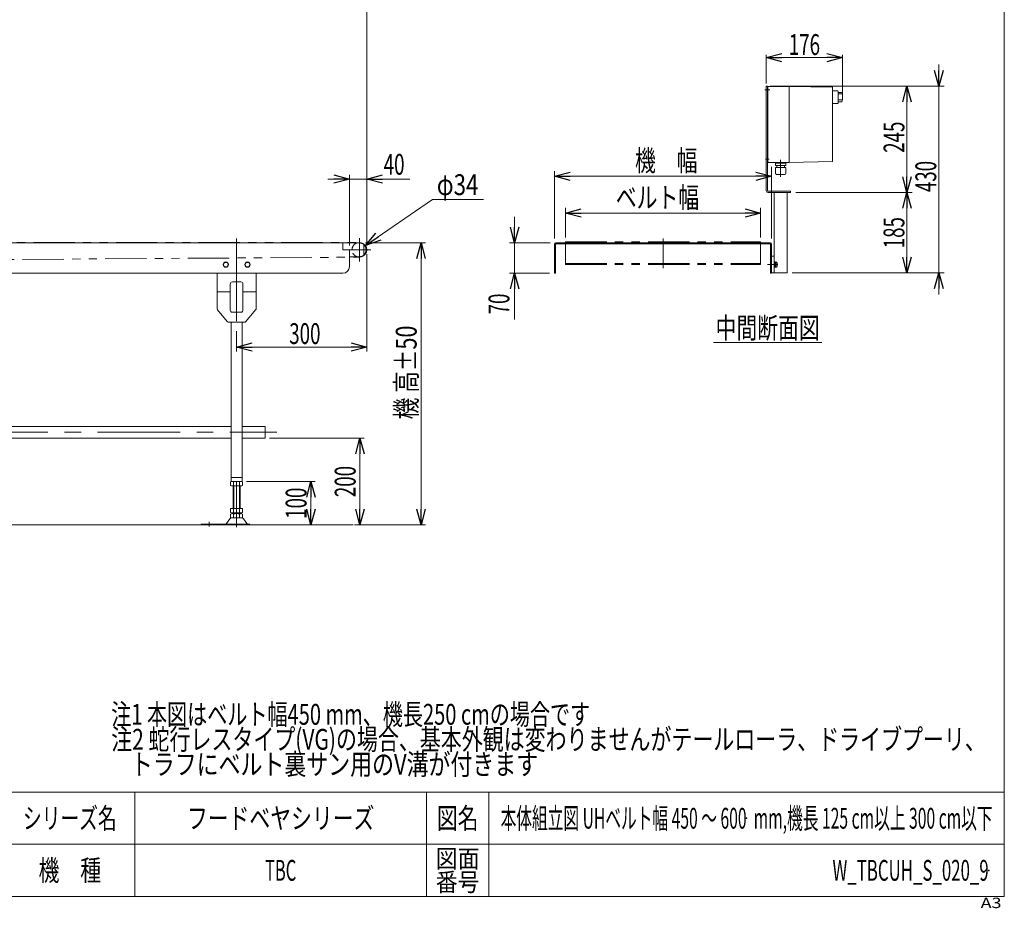
# Model space of a CAD drawing. Units: millimetres. Extents: x -2364 to 2364, y -1622 to 1622.
# Drawn here: x 94 to 2364, y -1622 to 426 of the extents above; entities that cross this region are included whole.
import ezdxf
from ezdxf.enums import TextEntityAlignment as Align

# ---------------------------------------------------------------- set-up
doc = ezdxf.new("R2010")
doc.units = ezdxf.units.MM
doc.header["$LTSCALE"] = 3
doc.header["$PDSIZE"] = 1
for name, pattern in [('CENTERX2', [101.6, 63.5, -12.7, 12.7, -12.7]), ('DASHED2', [9.525, 6.35, -3.175]), ('PHANTOM', [63.5, 31.75, -6.35, 6.35, -6.35, 6.35, -6.35])]:
    doc.linetypes.add(name, pattern=pattern)
for name, color, linetype in [('4', 7, 'Continuous'), ('L-3', 7, 'Continuous'), ('Layer0008', 7, 'Continuous'), ('ZUWAKU', 7, 'Continuous')]:
    doc.layers.add(name, color=color, linetype=linetype)
doc.styles.add('dcStyle0', font='ＭＳ Ｐゴシック')
doc.styles.add('dcStyle1', font='txt.shx', dxfattribs={"width": 1.2, "bigfont": 'bigfont'})
doc.dimstyles.new('dc_Radial08', dxfattribs={"dimtxt": 48, "dimasz": 36.000023, "dimexe": 12, "dimexo": 12, "dimgap": 10, "dimtad": 2, "dimtih": 1, "dimtoh": 1, "dimdsep": 46, "dimtxsty": 'dcStyle0', "dimblk1": 'OPEN30', "dimblk2": 'OPEN30', "dimsah": 1, "dimcen": 0.09, "dimclrd": 2, "dimclre": 2, "dimclrt": 2, "dimadec": 0, "dimazin": 2, "dimtfac": 1, "dimtdec": 4, "dimtmove": 0, "dimatfit": 0, "dimfxl": 1, "dimarcsym": 1})
doc.dimstyles.new('dc_Rotated', dxfattribs={"dimtxt": 48, "dimasz": 36.000023, "dimexe": 12, "dimexo": 12, "dimgap": 7, "dimtad": 3, "dimdsep": 46, "dimtxsty": 'dcStyle0', "dimblk1": 'OPEN30', "dimblk2": 'OPEN30', "dimsah": 1, "dimcen": 0.09, "dimclrd": 2, "dimclre": 2, "dimclrt": 2, "dimadec": 0, "dimazin": 2, "dimtfac": 1, "dimtdec": 4, "dimtmove": 0, "dimatfit": 3, "dimfxl": 1, "dimarcsym": 1})
doc.dimstyles.new('dc_Rotated_F2', dxfattribs={"dimtxt": 48, "dimasz": 36.000023, "dimexe": 10, "dimexo": 12, "dimgap": 10, "dimtad": 3, "dimdsep": 46, "dimtxsty": 'dcStyle0', "dimblk1": 'OPEN30', "dimblk2": 'OPEN30', "dimsah": 1, "dimcen": 0.09, "dimse1": 1, "dimclrd": 2, "dimclre": 2, "dimclrt": 2, "dimadec": 0, "dimazin": 2, "dimtfac": 1, "dimtdec": 4, "dimtmove": 0, "dimatfit": 3, "dimfxl": 1, "dimarcsym": 1})

# ---------------------------------------------------------------- blocks, each defined once
blk = doc.blocks.new('_Open30')
at = {"color": 0, "linetype": 'ByBlock', "lineweight": -2}
for p, q in [((-1, 0.267949), (0, 0)), ((0, 0), (-1, -0.267949)), ((0, 0), (-1, 0))]:
    blk.add_line(p, q, dxfattribs=at)
blk = doc.blocks.new('*D1')
at = {"color": 2, "linetype": 'Continuous', "lineweight": 13}
for p, q in [((-1605.5, -94.5), (-1605.5, 499)), ((-1605.5, 487), (894.5, 487)), ((894.5, -94.5), (894.5, 499))]:
    blk.add_line(p, q, dxfattribs=at)
at = {"color": 2, "xscale": 36.00003369138344, "yscale": 35.99987241868372}
for p, rotation in [((-1605.5, 487), 180), ((894.5, 487), 360)]:
    blk.add_blockref('_Open30', p, dxfattribs=dict(at, rotation=rotation))
at = {"color": 2, "style": 'dcStyle0', "width": 0.6875}
blk.add_text('機長', height=48, dxfattribs=at).set_placement((-446.9, 494), (-350.9, 494), align=Align.FIT)
blk = doc.blocks.new('*D3')
at = {"color": 2, "linetype": 'Continuous', "lineweight": 13}
for p, q in [((894.5, -114.5), (894.5, -338.6)), ((594.5, -292.1), (594.5, -338.6)), ((894.5, -328.6), (594.5, -328.6))]:
    blk.add_line(p, q, dxfattribs=at)
at = {"color": 2, "xscale": 36.00003369138344, "yscale": 35.99987241868372}
for p, rotation in [((594.5, -328.6), 180), ((894.5, -328.6), 360)]:
    blk.add_blockref('_Open30', p, dxfattribs=dict(at, rotation=rotation))
at = {"color": 2, "style": 'dcStyle0', "width": 0.6875}
blk.add_text('300', height=48, dxfattribs=at).set_placement((715.8, -321.6), (787.8, -321.6), align=Align.FIT)
blk = doc.blocks.new('DC_IMAGEDIMGROUP_1')
at = {"color": 2, "linetype": 'Continuous', "lineweight": 13}
for p, q in [((854.5, -94.5), (854.5, 68.5)), ((894.5, -94.5), (894.5, 68.5)), ((804.5, 58.5), (854.5, 58.5)), ((854.5, 58.5), (894.5, 58.5)), ((993.5, 58.5), (894.5, 58.5))]:
    blk.add_line(p, q, dxfattribs=at)
at = {"color": 2, "xscale": 36.00003369138344, "yscale": 35.99987241868372}
for p, rotation in [((854.5, 58.5), 360), ((894.5, 58.5), 180)]:
    blk.add_blockref('_Open30', p, dxfattribs=dict(at, rotation=rotation))
at = {"color": 2, "style": 'dcStyle0', "width": 0.6875}
blk.add_text('40', height=48, dxfattribs=at).set_placement((933.5, 68.5), (981.5, 68.5), align=Align.FIT)
blk = doc.blocks.new('*D8')
at = {"color": 2, "linetype": 'Continuous', "lineweight": 13}
for p, q in [((891.2, -88.5), (1029.5, -88.5)), ((1019.5, -738.5), (1019.5, -88.5)), ((866.2, -738.5), (1029.5, -738.5))]:
    blk.add_line(p, q, dxfattribs=at)
at = {"color": 2, "xscale": 36.00003369138344, "yscale": 35.99987241868372}
for p, rotation in [((1019.5, -88.5), 90), ((1019.5, -738.5), 270)]:
    blk.add_blockref('_Open30', p, dxfattribs=dict(at, rotation=rotation))
at = {"color": 4, "style": 'dcStyle0', "width": 0.718695}
blk.add_text('機 高±50', height=48, rotation=90, dxfattribs=at).set_placement((1009.5, -495.1), (1009.5, -279.1), align=Align.FIT)
blk = doc.blocks.new('*D15')
at = {"color": 2, "linetype": 'Continuous', "lineweight": 13}
for p, q in [((1045.8, 11.6), (891.5, -94.8)), ((1163.8, 11.6), (1045.8, 11.6))]:
    blk.add_line(p, q, dxfattribs=at)
at = {"color": 2, "xscale": 36.00003369138344, "yscale": 35.99987241868372, "rotation": 214.6042242048722}
blk.add_blockref('_Open30', (891.5, -94.8), dxfattribs=at)
at = {"color": 2, "style": 'dcStyle0', "width": 0.6875}
blk.add_text('φ34', height=48, dxfattribs=at).set_placement((1055.8, 21.6), (1151.8, 21.6), align=Align.FIT)
blk = doc.blocks.new('DC_GROUP_W_TBCUH_S_020_9_4')
at = {"color": 7, "linetype": 'Continuous', "lineweight": 13}
for p, q in [((-1531.5, -538.5), (-1531.5, -511.3)), ((-1531.5, -511.3), (-1478, -511.3)), ((-1453, -511.3), (582, -511.3)), ((607, -511.3), (660.5, -511.3)), ((660.5, -511.3), (660.5, -538.5)), ((-1478, -538.5), (-1531.5, -538.5)), ((582, -538.5), (-1453, -538.5)), ((660.5, -538.5), (607, -538.5))]:
    blk.add_line(p, q, dxfattribs=at)
blk = doc.blocks.new('*D17')
at = {"color": 2, "linetype": 'Continuous', "lineweight": 13}
for p, q in [((617, -638.5), (775.6, -638.5)), ((765.6, -738.5), (765.6, -638.5))]:
    blk.add_line(p, q, dxfattribs=at)
at = {"color": 2, "xscale": 36.00003369138344, "yscale": 35.99987241868372}
for p, rotation in [((765.6, -638.5), 90), ((765.6, -738.5), 270)]:
    blk.add_blockref('_Open30', p, dxfattribs=dict(at, rotation=rotation))
at = {"color": 2, "style": 'dcStyle0', "width": 0.6875}
blk.add_text('100', height=48, rotation=90, dxfattribs=at).set_placement((755.6, -724.5), (755.6, -652.5), align=Align.FIT)
blk = doc.blocks.new('*D18')
at = {"color": 2, "linetype": 'Continuous', "lineweight": 13}
for p, q in [((670.5, -538.5), (888.7, -538.5)), ((878.7, -738.5), (878.7, -538.5)), ((873.2, -738.5), (888.7, -738.5))]:
    blk.add_line(p, q, dxfattribs=at)
at = {"color": 2, "xscale": 36.00003369138344, "yscale": 35.99987241868372}
for p, rotation in [((878.7, -538.5), 90), ((878.7, -738.5), 270)]:
    blk.add_blockref('_Open30', p, dxfattribs=dict(at, rotation=rotation))
at = {"color": 2, "style": 'dcStyle0', "width": 0.6875}
blk.add_text('200', height=48, rotation=90, dxfattribs=at).set_placement((868.7, -674.5), (868.7, -602.5), align=Align.FIT)
blk = doc.blocks.new('*D24')
at = {"color": 2, "linetype": 'Continuous', "lineweight": 13}
for p, q in [((1883.3, 27.5), (2151.7, 27.5)), ((2139.7, 27.5), (2139.7, -157.5)), ((1875.3, -157.5), (2151.7, -157.5))]:
    blk.add_line(p, q, dxfattribs=at)
at = {"color": 2, "xscale": 36.00003369138344, "yscale": 35.99987241868372}
for p, rotation in [((2139.7, 27.5), 90.00000000000055), ((2139.7, -157.5), 270.0000000000006)]:
    blk.add_blockref('_Open30', p, dxfattribs=dict(at, rotation=rotation))
at = {"color": 2, "style": 'dcStyle0', "width": 0.6875}
blk.add_text('185', height=48, rotation=90, dxfattribs=at).set_placement((2133.7, -101), (2133.7, -29), align=Align.FIT)
blk = doc.blocks.new('*D25')
at = {"color": 2, "linetype": 'Continuous', "lineweight": 13}
for p, q in [((1824.3, 272.5), (2151.7, 272.5)), ((2139.7, 272.5), (2139.7, 27.5)), ((1883.3, 27.5), (2151.7, 27.5))]:
    blk.add_line(p, q, dxfattribs=at)
at = {"color": 2, "xscale": 36.00003369138344, "yscale": 35.99987241868372}
for p, rotation in [((2139.7, 272.5), 90.00000000000043), ((2139.7, 27.5), 270.0000000000004)]:
    blk.add_blockref('_Open30', p, dxfattribs=dict(at, rotation=rotation))
at = {"color": 2, "style": 'dcStyle0', "width": 0.6875}
blk.add_text('245', height=48, rotation=90, dxfattribs=at).set_placement((2133.7, 119), (2133.7, 191), align=Align.FIT)
blk = doc.blocks.new('*D26')
at = {"color": 2, "linetype": 'Continuous', "lineweight": 13}
for p, q in [((2213.1, 322.5), (2213.1, 272.5)), ((1824.3, 272.5), (2225.1, 272.5)), ((2213.1, 272.5), (2213.1, -157.5)), ((1875.3, -157.5), (2225.1, -157.5)), ((2213.1, -207.5), (2213.1, -157.5))]:
    blk.add_line(p, q, dxfattribs=at)
at = {"color": 2, "xscale": 36.00003369138344, "yscale": 35.99987241868372}
for p, rotation in [((2213.1, 272.5), 270.000000000001), ((2213.1, -157.5), 90.00000000000104)]:
    blk.add_blockref('_Open30', p, dxfattribs=dict(at, rotation=rotation))
at = {"color": 2, "style": 'dcStyle0', "width": 0.6875}
blk.add_text('430', height=48, rotation=90, dxfattribs=at).set_placement((2207.1, 28.4), (2207.1, 100.4), align=Align.FIT)
blk = doc.blocks.new('*D27')
at = {"color": 2, "linetype": 'Continuous', "lineweight": 13}
for p, q in [((1815.3, 278.5), (1815.3, 344.5)), ((1991.3, 253), (1991.3, 344.5)), ((1991.3, 338.5), (1815.3, 338.5))]:
    blk.add_line(p, q, dxfattribs=at)
at = {"color": 2, "xscale": 36.00003369138344, "yscale": 35.99987241868372, "rotation": 180.0000000000005}
blk.add_blockref('_Open30', (1815.3, 338.5), dxfattribs=at)
at = {"color": 2, "xscale": 36.00003369138344, "yscale": 35.99987241868372}
blk.add_blockref('_Open30', (1991.3, 338.5), dxfattribs=at)
at = {"color": 2, "style": 'dcStyle0', "width": 0.6875}
blk.add_text('176', height=48, dxfattribs=at).set_placement((1867.3, 344.5), (1939.3, 344.5), align=Align.FIT)
blk = doc.blocks.new('*D28')
at = {"color": 2, "linetype": 'Continuous', "lineweight": 13}
for p, q in [((1352.3, -76.5), (1352.3, -7.9)), ((1352.3, -19.9), (1802.3, -19.9)), ((1802.3, -76.5), (1802.3, -7.9))]:
    blk.add_line(p, q, dxfattribs=at)
at = {"color": 2, "xscale": 36.00003369138344, "yscale": 35.99987241868372}
for p, rotation in [((1352.3, -19.9), 180), ((1802.3, -19.9), 360)]:
    blk.add_blockref('_Open30', p, dxfattribs=dict(at, rotation=rotation))
at = {"color": 4, "style": 'dcStyle0', "width": 0.765263}
blk.add_text('ベルト幅', height=48, dxfattribs=at).set_placement((1468.6, -7.9), (1660.6, -7.9), align=Align.FIT)
blk = doc.blocks.new('*D29')
at = {"color": 2, "linetype": 'Continuous', "lineweight": 13}
for p, q in [((1327.3, -78.5), (1327.3, 77.1)), ((1827.3, -78.5), (1827.3, 87.1)), ((1327.3, 65.1), (1827.3, 65.1))]:
    blk.add_line(p, q, dxfattribs=at)
at = {"color": 2, "xscale": 36.00003369138344, "yscale": 35.99987241868372}
for p, rotation in [((1327.3, 65.1), 180), ((1827.3, 65.1), 360)]:
    blk.add_blockref('_Open30', p, dxfattribs=dict(at, rotation=rotation))
at = {"color": 4, "style": 'dcStyle0', "width": 0.774103}
blk.add_text('機\u3000幅', height=48, dxfattribs=at).set_placement((1512.7, 77.1), (1656.7, 77.1), align=Align.FIT)
blk = doc.blocks.new('*D30')
at = {"color": 2, "linetype": 'Continuous', "lineweight": 13}
for p, q in [((1235.2, -28.5), (1235.2, -88.5)), ((1317.3, -88.5), (1223.2, -88.5)), ((1235.2, -158.5), (1235.2, -88.5)), ((1315.3, -158.5), (1223.2, -158.5)), ((1235.2, -265.3), (1235.2, -158.5))]:
    blk.add_line(p, q, dxfattribs=at)
at = {"color": 2, "xscale": 36.00003369138344, "yscale": 35.99987241868372}
for p, rotation in [((1235.2, -88.5), 270), ((1235.2, -158.5), 90)]:
    blk.add_blockref('_Open30', p, dxfattribs=dict(at, rotation=rotation))
at = {"color": 2, "style": 'dcStyle0', "width": 0.6875}
blk.add_text('70', height=48, rotation=90, dxfattribs=at).set_placement((1223.2, -253.3), (1223.2, -205.3), align=Align.FIT)
blk = doc.blocks.new('DC_GROUP_W_TBCUH_S_020_9_6')
at = {"color": 2, "linetype": 'Continuous', "lineweight": 13}
blk.add_line((1693.7, -318.1), (1943.3, -318.1), dxfattribs=at)
at = {"color": 2, "style": 'dcStyle0', "width": 0.6875}
blk.add_text('中間断面図', height=48, dxfattribs=at).set_placement((1698.5, -308.5), (1938.5, -308.5), align=Align.FIT)
blk = doc.blocks.new('DC_GROUP_W_TBCUH_S_020_9_7')
at = {"color": 2, "style": 'dcStyle0'}
for s, width, p, p2 in [('注1 本図はベルト幅450 mm、機長250 cmの場合です', 0.711037, (305.5, -1198.9), (1409.5, -1198.9)), ('注2 蛇行レスタイプ(VG)の場合、基本外観は変わりませんがテールローラ、ドライブプーリ、', 0.763156, (305.5, -1256.5), (2321.5, -1256.5)), ('    トラフにベルト裏サン用のV溝が付きます', 0.774084, (305.5, -1314.1), (1289.5, -1314.1))]:
    blk.add_text(s, height=48, dxfattribs=dict(at, width=width)).set_placement(p, p2, align=Align.FIT)
blk = doc.blocks.new('DC_GROUP_W_TBCUH_S_020_9_2')
at = {"layer": 'ZUWAKU', "color": 7, "linetype": 'Continuous', "lineweight": 13}
for p, q in [((2364, -1594.5), (2364, 1621.5)), ((-2364, -1594.5), (2364, -1594.5))]:
    blk.add_line(p, q, dxfattribs=at)
at = {"layer": 'ZUWAKU', "color": 4, "linetype": 'Continuous', "lineweight": 13}
for p, q in [((2364, -1354.5), (-2364, -1354.5)), ((360, -1354.5), (360, -1594.5)), ((1032, -1354.5), (1032, -1594.5)), ((1176, -1354.5), (1176, -1594.5)), ((-2364, -1474.5), (2364, -1474.5))]:
    blk.add_line(p, q, dxfattribs=at)
at = {"layer": 'ZUWAKU', "color": 2, "style": 'dcStyle1'}
for s, height, width, p, p2 in [('シリーズ名', 48, 1.086207, (102, -1438.5), (318, -1438.5)), ('図名', 48, 1.272727, (1056, -1438.5), (1152, -1438.5)), ('図面', 42, 1.527273, (1053.6, -1528.5), (1154.4, -1528.5)), ('機\u3000種', 48, 1.235294, (138, -1558.5), (282, -1558.5)), ('番号', 42, 1.527273, (1053.6, -1582.5), (1154.4, -1582.5))]:
    blk.add_text(s, height=height, dxfattribs=dict(at, width=width)).set_placement(p, p2, align=Align.FIT)
at = {"layer": 'ZUWAKU', "color": 4, "style": 'dcStyle1', "width": 1.2}
blk.add_text('A3', height=24, dxfattribs=at).set_placement((2309.5, -1621.5), (2357.5, -1621.5), align=Align.FIT)
blk = doc.blocks.new('DC_GROUP_W_TBCUH_S_020_9_3')
at = {"layer": 'ZUWAKU', "color": 2, "linetype": 'Continuous'}
for p in [(696, -1414.5), (1770, -1414.5), (696, -1534.5), (2328, -1534.5)]:
    blk.add_point(p, dxfattribs=at)
blk = doc.blocks.new('DC_GROUP_W_TBCUH_S_020_9_22')
at = {"layer": 'Layer0008', "color": 140, "linetype": 'Continuous', "lineweight": 13}
for p, q in [((566.6, -133.5), (563.7, -138.5)), ((572.4, -133.5), (566.6, -133.5)), ((575.3, -138.5), (572.4, -133.5)), ((563.7, -138.5), (566.6, -143.5)), ((566.6, -143.5), (572.4, -143.5)), ((572.4, -143.5), (575.3, -138.5))]:
    blk.add_line(p, q, dxfattribs=at)
blk.add_circle((569.5, -138.5), 6.1, dxfattribs=at)
blk = doc.blocks.new('DC_GROUP_W_TBCUH_S_020_9_23')
at = {"layer": 'Layer0008', "color": 140, "linetype": 'Continuous', "lineweight": 13}
for p, q in [((616.6, -133.5), (613.7, -138.5)), ((622.4, -133.5), (616.6, -133.5)), ((625.3, -138.5), (622.4, -133.5)), ((613.7, -138.5), (616.6, -143.5)), ((616.6, -143.5), (622.4, -143.5)), ((622.4, -143.5), (625.3, -138.5))]:
    blk.add_line(p, q, dxfattribs=at)
blk.add_circle((619.5, -138.5), 6.1, dxfattribs=at)
blk = doc.blocks.new('DC_GROUP_W_TBCUH_S_020_9_37')
at = {"layer": 'L-3', "color": 140, "linetype": 'Continuous', "lineweight": 13}
for p, q in [((1818.3, 269.5), (1819.3, 269.5)), ((1819.3, 259.5), (1818.3, 259.5)), ((1819.3, 271), (1819.3, 98)), ((1868.3, 272), (1820.3, 272)), ((1868.3, 272), (1868.3, 97)), ((1868.3, 272), (1968.3, 270)), ((1968.3, 270), (1968.3, 99)), ((1968.3, 261.8), (1980.3, 261.8)), ((1980.3, 261.7), (1981.3, 260.7)), ((1981.3, 260.7), (1981.3, 233.2)), ((1989.8, 257.8), (1981.3, 257.8)), ((1989.8, 255), (1982.2, 255)), ((1968.3, 232.3), (1980.3, 232.3)), ((1981.3, 233.2), (1980.3, 232.2)), ((1989.8, 241.5), (1981.3, 241.5)), ((1989.8, 236.2), (1981.3, 236.2)), ((1818.3, 109.5), (1819.3, 109.5)), ((1819.3, 99.5), (1818.3, 99.5)), ((1868.3, 97), (1820.3, 97)), ((1968.3, 99), (1868.3, 97))]:
    blk.add_line(p, q, dxfattribs=at)
for centre, radius, start, end in [((1820.3, 271), 1, 90, 180), ((1951.5, 247), 39.8, 344.2256, 15.7744), ((1820.3, 98), 1, 180, 270)]:
    blk.add_arc(centre, radius, start, end, dxfattribs=at)

msp = doc.modelspace()

# ---------------------------------------------------------------- linework, layer by layer
at = {"color": 140, "linetype": 'PHANTOM', "lineweight": 13}
for p, q in [((-1588.51552495, -87.48954749), (877.48447505, -87.48954749)), ((1352.33130546, -86.48954749), (1802.33130546, -86.48954749)), ((1352.33130546, -86.48954749), (1352.33130546, -138.26612692)), ((1802.33130546, -86.48954749), (1802.33130546, -138.26612692)), ((-1041.82811361, -133.74942253), (877.59305962, -121.4892007)), ((1352.33130546, -136.26612692), (1802.33130546, -136.26612692)), ((1352.33130546, -138.26612692), (1802.33130546, -138.26612692))]:
    msp.add_line(p, q, dxfattribs=at)
at = {"color": 7, "linetype": 'Continuous', "lineweight": 13}
for p, q in [((-1588.01552495, -88.48954749), (876.98447505, -88.48954749)), ((839.48447505, -88.48954749), (839.48447505, -104.48954749)), ((1327.33130546, -90.48954749), (1327.33130546, -158.48954749)), ((1825.33130546, -88.48954749), (1329.33130546, -88.48954749)), ((1330.33130546, -90.48954749), (1824.33130546, -90.48954749)), ((1827.33130546, -158.48954749), (1827.33130546, -90.48954749)), ((839.48447505, -104.48954749), (854.48447505, -104.48954749)), ((854.48447505, -104.48954749), (854.48447505, -143.48954749)), ((887.48447505, -92.41685102), (887.48447505, -116.56224395)), ((1329.33130546, -158.48954749), (1329.33130546, -91.48954749)), ((1825.33130546, -91.48954749), (1825.33130546, -158.48954749)), ((876.98447505, -120.48954749), (855.48447505, -120.48954749)), ((839.48447505, -158.48954749), (-811.71076484, -158.48954749)), ((549.48447505, -158.48954749), (549.48447505, -239.67929781)), ((639.48447505, -158.48954749), (639.48447505, -239.67929781)), ((1327.33130546, -158.48954749), (1329.33130546, -158.48954749)), ((1825.33130546, -158.48954749), (1827.33130546, -158.48954749)), ((584.78447505, -178.48954749), (604.18447505, -178.48954749)), ((579.78447505, -201.48954749), (549.48447505, -201.48954749)), ((579.78447505, -243.48954749), (579.78447505, -183.48954749)), ((609.18447505, -183.48954749), (609.18447505, -243.48954749)), ((639.48447505, -201.48954749), (609.18447505, -201.48954749)), ((572.98524338, -269.69046949), (550.64336865, -242.88021981)), ((604.18447505, -248.48954749), (584.78447505, -248.48954749)), ((615.98370672, -269.69046949), (638.32558145, -242.88021981)), ((612.14260032, -271.48954749), (576.82634978, -271.48954749)), ((581.98447505, -638.48954749), (581.98447505, -271.48954749)), ((606.98447505, -638.48954749), (606.98447505, -271.48954749)), ((606.98447505, -629.48954749), (581.98447505, -629.48954749)), ((580.62806859, -639.37057267), (580.62806859, -647.6085223)), ((606.98447505, -638.48954749), (581.98447505, -638.48954749)), ((584.09217021, -648.48954749), (604.8767799, -648.48954749)), ((586.48447505, -700.48954749), (586.48447505, -648.48954749)), ((587.55627182, -639.37057267), (587.55627182, -647.6085223)), ((601.41267828, -647.6085223), (601.41267828, -639.37057267)), ((602.48447505, -648.48954749), (602.48447505, -700.48954749)), ((608.34088151, -647.6085223), (608.34088151, -639.37057267)), ((608.34088151, -700.48954749), (580.62806859, -700.48954749)), ((580.62806859, -700.48954749), (580.62806859, -709.6085223)), ((587.55627182, -700.48954749), (587.55627182, -709.6085223)), ((601.41267828, -709.6085223), (601.41267828, -700.48954749)), ((608.34088151, -709.6085223), (608.34088151, -700.48954749)), ((571.07081007, -735.54170909), (578.69727085, -724.38522428)), ((580.62806859, -713.37057267), (580.62806859, -721.6085223)), ((606.8699409, -722.48954749), (582.09900921, -722.48954749)), ((604.8767799, -710.48954749), (584.09217021, -710.48954749)), ((604.8767799, -712.48954749), (584.09217021, -712.48954749)), ((586.48447505, -712.48954749), (586.48447505, -710.48954749)), ((587.55627182, -713.37057267), (587.55627182, -721.6085223)), ((601.41267828, -721.6085223), (601.41267828, -713.37057267)), ((602.48447505, -710.48954749), (602.48447505, -712.48954749)), ((608.34088151, -721.6085223), (608.34088151, -713.37057267)), ((617.89814003, -735.54170909), (610.27167925, -724.38522428)), ((512.48447505, -738.48954749), (512.48447505, -736.48954749)), ((512.48447505, -736.48954749), (624.98447505, -736.48954749)), ((624.98447505, -736.48954749), (624.98447505, -738.48954749))]:
    msp.add_line(p, q, dxfattribs=at)
at = {"color": 3, "linetype": 'CENTERX2', "lineweight": 13}
for p, q in [((594.48447505, -78.74954749), (594.48447505, -282.12954749)), ((877.48447505, -77.28954749), (877.48447505, -131.68954749)), ((1577.33130546, -78.09776748), (1577.33130546, -146.50013871)), ((854.99106464, -104.48954749), (903.67689755, -104.48954749)), ((-1554.79459428, -524.88954749), (687.47244948, -524.88954749)), ((594.48447505, -743.36343), (594.48447505, -638.48954749)), ((531.48447505, -731.70196044), (531.48447505, -741.88306102))]:
    msp.add_line(p, q, dxfattribs=at)
at = {"color": 140, "linetype": 'Continuous', "lineweight": 13}
for p, q in [((1833.33130546, -132.23954749), (1833.33130546, -144.73954749)), ((1833.33130546, -132.23954749), (1834.93130546, -132.23954749)), ((1834.93130546, -132.23954749), (1834.93130546, -144.73954749)), ((1834.93130546, -132.38954749), (1836.43130546, -132.38954749)), ((1836.43130546, -132.38954749), (1836.43130546, -144.58954749)), ((1836.43130546, -132.7160448), (1839.92698845, -132.7160448)), ((1836.43130546, -135.60279614), (1839.92698845, -135.60279614)), ((1840.43130546, -134.15942047), (1840.43130546, -142.81967451)), ((1833.33130546, -144.73954749), (1834.93130546, -144.73954749)), ((1836.43130546, -138.48954749), (1834.93130546, -138.0876237)), ((1836.43130546, -138.89147128), (1834.93130546, -138.48954749)), ((1834.93130546, -144.58954749), (1836.43130546, -144.58954749)), ((1836.43130546, -141.37629883), (1839.92698845, -141.37629883)), ((1836.43130546, -144.26305018), (1839.92698845, -144.26305018))]:
    msp.add_line(p, q, dxfattribs=at)
at = {"color": 3, "linetype": 'Continuous', "lineweight": 13}
for p, q in [((587.98447505, -648.48954749), (587.98447505, -700.48954749)), ((600.98447505, -700.48954749), (600.98447505, -648.48954749)), ((-1563.05553492, -738.48954749), (863.18525043, -738.48954749))]:
    msp.add_line(p, q, dxfattribs=at)
at = {"color": 4, "linetype": 'DASHED2', "lineweight": 13}
msp.add_arc((877.48447505, -104.48954749), 17, 109.7499227956, 250.2500772044, dxfattribs=at)
at = {"color": 7, "linetype": 'Continuous', "lineweight": 13}
for centre, radius, start, end in [((877.48447505, -104.48954749), 17, 250.2500772044, 109.7499227956), ((876.98447505, -104.48954749), 16, 270, 90), ((1329.33130546, -90.48954749), 2, 90, 180), ((1330.33130546, -91.48954749), 1, 90, 180), ((1824.33130546, -91.48954749), 1, 0, 90), ((1825.33130546, -90.48954749), 2, 0, 90), ((855.48447505, -119.48954749), 1, 180, 270), ((839.48447505, -143.48954749), 15, 270, 0), ((584.78447505, -183.48954749), 5, 90, 180), ((604.18447505, -183.48954749), 5, 0, 90), ((554.48447505, -239.67929781), 5, 180, 219.8055710923), ((584.78447505, -243.48954749), 5, 180, 270), ((604.18447505, -243.48954749), 5, 270, 0), ((634.48447505, -239.67929781), 5, 320.1944289077, 0), ((576.82634978, -266.48954749), 5, 219.8055710923, 270), ((612.14260032, -266.48954749), 5, 270, 320.1944289077), ((584.09217021, -645.74030806), 7.25076057, 61.4609896847, 118.5390103152), ((584.09217021, -641.23878692), 7.25076057, 241.4609896847, 298.5390103153), ((594.48447505, -666.17105198), 27.6815045, 75.5057551579, 104.4942448421), ((594.48447505, -620.80804299), 27.6815045, 255.5057551579, 284.4942448421), ((604.8767799, -645.74030806), 7.25076057, 61.4609896847, 118.5390103153), ((604.8767799, -641.23878692), 7.25076057, 241.4609896847, 298.5390103153), ((582.09900921, -726.48954749), 4, 90, 148.2589691711), ((584.09217021, -703.23878692), 7.25076057, 241.4609896848, 298.5390103153), ((584.09217021, -719.74030806), 7.25076057, 61.4609896847, 118.5390103152), ((584.09217021, -715.23878692), 7.25076057, 241.4609896848, 298.5390103153), ((594.48447505, -682.80804299), 27.6815045, 255.5057551579, 284.4942448421), ((594.48447505, -740.17105198), 27.6815045, 75.5057551579, 104.4942448421), ((594.48447505, -694.80804299), 27.6815045, 255.5057551579, 284.4942448421), ((604.8767799, -703.23878692), 7.25076057, 241.4609896848, 298.5390103153), ((604.8767799, -719.74030806), 7.25076057, 61.4609896847, 118.5390103152), ((604.8767799, -715.23878692), 7.25076057, 241.4609896848, 298.5390103153), ((606.8699409, -726.48954749), 4, 31.7410308288, 90), ((569.3699409, -734.48954749), 2, 270, 328.2589691711), ((619.59900921, -734.48954749), 2, 211.7410308288, 270)]:
    msp.add_arc(centre, radius, start, end, dxfattribs=at)
at = {"color": 140, "linetype": 'Continuous', "lineweight": 13}
for centre, radius, start, end in [((1838.1136472, -134.15942047), 2.31765826, 321.4810606668, 38.5189393332), ((1831.91714795, -138.48954749), 8.5141575, 340.1808067604, 19.8191932396), ((1838.1136472, -142.81967451), 2.31765826, 321.4810606668, 38.5189393332)]:
    msp.add_arc(centre, radius, start, end, dxfattribs=at)
at = {"layer": '4', "color": 7, "linetype": 'Continuous', "lineweight": 13}
for p, q in [((1815.33130546, 31.51045251), (1815.33130546, 272.51045251)), ((1818.33130546, 272.51045251), (1815.33130546, 272.51045251)), ((1818.33130546, 31.51045251), (1818.33130546, 272.51045251)), ((1871.33130546, 30.51045251), (1819.33130546, 30.51045251)), ((1871.33130546, 27.51045251), (1819.33130546, 27.51045251)), ((1833.33130546, -157.48954749), (1833.33130546, 27.51045251)), ((1863.33130546, -157.48954749), (1863.33130546, 27.51045251)), ((1871.33130546, 27.51045251), (1871.33130546, 30.51045251)), ((1833.33130546, -119.48954749), (1827.33130546, -119.48954749)), ((1863.33130546, -157.48954749), (1827.33130546, -157.48954749))]:
    msp.add_line(p, q, dxfattribs=at)
at = {"layer": '4', "color": 3, "linetype": 'CENTERX2', "lineweight": 13}
for p, q in [((1823.17491187, 264.51045251), (1812.11869314, 264.51045251)), ((1821.97404917, 104.51045251), (1813.51515532, 104.51045251)), ((1842.01948372, -138.48954749), (1818.1303815, -138.48954749))]:
    msp.add_line(p, q, dxfattribs=at)
at = {"layer": '4', "color": 7, "linetype": 'Continuous', "lineweight": 13}
for radius in [4, 1]:
    msp.add_arc((1819.33130546, 31.51045251), radius, 180, 270, dxfattribs=at)
at = {"layer": 'L-3', "color": 140, "linetype": 'Continuous', "lineweight": 13}
for p, q in [((1860.23130546, 94.81045251), (1836.43130546, 94.81045251)), ((1836.43130546, 89.41045251), (1836.43130546, 94.81045251)), ((1838.28130546, 96.11045251), (1838.28130546, 96.01045251)), ((1839.18130546, 95.11045251), (1857.48130546, 95.11045251)), ((1839.66625307, 95.11045251), (1839.30662083, 94.81045251)), ((1856.99635785, 95.11045251), (1857.35599009, 94.81045251)), ((1858.38130546, 96.11045251), (1858.38130546, 96.01045251)), ((1860.23130546, 89.41045251), (1860.23130546, 94.81045251)), ((1860.43130546, 85.41045251), (1836.23130546, 85.41045251)), ((1836.23130546, 72.21045251), (1836.23130546, 85.41045251)), ((1860.23130546, 89.41045251), (1836.43130546, 89.41045251)), ((1857.43130546, 69.21045251), (1839.23130546, 69.21045251)), ((1839.33130546, 89.41045251), (1839.33130546, 85.41045251)), ((1840.43130546, 68.81045251), (1840.43130546, 69.21045251)), ((1856.23130546, 68.81045251), (1840.43130546, 68.81045251)), ((1856.23130546, 68.81045251), (1856.23130546, 69.21045251)), ((1857.33130546, 89.41045251), (1857.33130546, 85.41045251)), ((1860.43130546, 72.21045251), (1860.43130546, 85.41045251))]:
    msp.add_line(p, q, dxfattribs=at)
at = {"layer": 'L-3', "color": 3, "linetype": 'CENTERX2', "lineweight": 13}
msp.add_line((1848.33130546, 102.930256), (1848.33130546, 63.751426), dxfattribs=at)
at = {"layer": 'L-3', "color": 140, "linetype": 'Continuous', "lineweight": 13}
for centre, radius, start, end in [((1839.18130546, 96.11045251), 0.9, 90.0000000118, 180.0000000235), ((1839.18130546, 96.01045251), 0.9, 180.0000000235, 270.0000000353), ((1857.48130546, 96.11045251), 0.9, 0, 90.0000000118), ((1857.48130546, 96.01045251), 0.9, 270.0000000353, 0), ((1839.23130546, 72.21045251), 3, 180.0000000235, 270.0000000353), ((1857.43130546, 72.21045251), 3, 270.0000000353, 0)]:
    msp.add_arc(centre, radius, start, end, dxfattribs=at)

# ---------------------------------------------------------------- block references
at = {"linetype": 'Continuous'}
for name in ['DC_IMAGEDIMGROUP_1', 'DC_GROUP_W_TBCUH_S_020_9_6', 'DC_GROUP_W_TBCUH_S_020_9_4', 'DC_GROUP_W_TBCUH_S_020_9_7']:
    msp.add_blockref(name, (0, 0), dxfattribs=at)
at = {"layer": 'L-3', "linetype": 'Continuous'}
msp.add_blockref('DC_GROUP_W_TBCUH_S_020_9_37', (0, 0), dxfattribs=at)
at = {"layer": 'Layer0008', "linetype": 'Continuous'}
for name in ['DC_GROUP_W_TBCUH_S_020_9_22', 'DC_GROUP_W_TBCUH_S_020_9_23']:
    msp.add_blockref(name, (0, 0), dxfattribs=at)
at = {"layer": 'ZUWAKU', "linetype": 'Continuous'}
for name in ['DC_GROUP_W_TBCUH_S_020_9_2', 'DC_GROUP_W_TBCUH_S_020_9_3']:
    msp.add_blockref(name, (0, 0), dxfattribs=at)

# ---------------------------------------------------------------- texts
at = {"color": 2, "style": 'dcStyle1'}
for s, width, p, p2 in [('フードベヤシリーズ', 1.188679, (480, -1438.46308007), (912, -1438.46308007)), ('本体組立図 UHベルト幅 450 ～ 600  mm,機長 125 cm以上 300 cm以下', 0.525, (1203, -1438.46308007), (2337, -1438.46308007)), ('TBC', 0.572727, (660, -1558.46308007), (732, -1558.46308007)), ('W_TBCUH_S_020_9', 0.550699, (1968, -1558.46308007), (2328, -1558.46308007))]:
    msp.add_text(s, height=48, dxfattribs=dict(at, width=width)).set_placement(p, p2, align=Align.FIT)

# ---------------------------------------------------------------- dimensions: what is measured, and where the dimension line sits
at = {"linetype": 'Continuous', "lineweight": 13}
for base, p1, p2, text, override, picture, middle in [((894.48447505, 486.95833333), (-1605.51552495, -106.48954749), (894.48447505, -106.48954749), '機長', {"dimtxt": 48, "dimasz": 36.000023, "dimexe": 12, "dimexo": 12, "dimgap": 7, "dimtad": 3, "dimtih": 0, "dimtoh": 0, "dimdec": 2, "dimlfac": 1, "dimzin": 8, "dimtxsty": 'dcStyle0', "dimblk1": 'Open30', "dimblk2": 'Open30', "dimsah": 1, "dimclrd": 2, "dimclre": 2, "dimclrt": 2, "dimazin": 2, "dimtofl": 1, "dimtolj": 0, "dimtzin": 8, "dimarcsym": 1}, '*D1', (-398.91622058, 486.95833333)), ((1827.33130546, 65.08697505), (1327.33130546, -90.48954749), (1827.33130546, -90.48954749), '機\u3000幅', {"dimtxt": 48, "dimasz": 36.000023, "dimexe": 12, "dimexo": 12, "dimgap": 12, "dimtad": 3, "dimtih": 0, "dimtoh": 0, "dimdec": 2, "dimlfac": 1, "dimzin": 8, "dimtxsty": 'dcStyle0', "dimblk1": 'Open30', "dimblk2": 'Open30', "dimsah": 1, "dimclrd": 2, "dimclre": 2, "dimclrt": 4, "dimazin": 2, "dimtofl": 1, "dimtolj": 0, "dimtzin": 8, "dimarcsym": 1}, '*D29', (1584.73337371, 65.08697505)), ((1802.33130546, -19.88785536), (1352.33130546, -88.48954749), (1802.33130546, -88.48954749), 'ベルト幅', {"dimtxt": 48, "dimasz": 36.000023, "dimexe": 12, "dimexo": 12, "dimgap": 12, "dimtad": 3, "dimtih": 0, "dimtoh": 0, "dimdec": 2, "dimlfac": 1, "dimzin": 8, "dimtxsty": 'dcStyle0', "dimblk1": 'Open30', "dimblk2": 'Open30', "dimsah": 1, "dimclrd": 2, "dimclre": 2, "dimclrt": 4, "dimazin": 2, "dimtofl": 1, "dimtolj": 0, "dimtzin": 8, "dimarcsym": 1}, '*D28', (1564.56083314, -19.88785536))]:
    dim = msp.add_linear_dim(base=base, p1=p1, p2=p2, text=text, dimstyle='dc_Rotated', override=override, dxfattribs=at)
    dim.commit()
    dim.dimension.update_dxf_attribs({"geometry": picture, "text_midpoint": middle, "dimtype": 160})
for base, p1, p2, angle, dimstyle, override, picture, middle in [((1815.33130546, 338.50107038), (1991.33130546, 241.01045251), (1815.33130546, 266.51045251), 0, 'dc_Rotated', {"dimtxt": 48, "dimasz": 36.000023, "dimexe": 6, "dimexo": 12, "dimgap": 6, "dimtad": 3, "dimtih": 0, "dimtoh": 0, "dimdec": 2, "dimlfac": 1, "dimzin": 8, "dimtxsty": 'dcStyle0', "dimblk1": 'Open30', "dimblk2": 'Open30', "dimsah": 1, "dimclrd": 2, "dimclre": 2, "dimclrt": 2, "dimazin": 2, "dimtofl": 1, "dimtolj": 0, "dimtzin": 8, "dimarcsym": 1}, '*D27', (1903.33130546, 338.50107038)), ((2213.147679, -157.48954749), (1812.33130546, 272.51045251), (1863.33130546, -157.48954749), 90, 'dc_Rotated', {"dimtxt": 48, "dimasz": 36.000023, "dimexe": 12, "dimexo": 12, "dimgap": 6, "dimtad": 3, "dimtih": 0, "dimtoh": 0, "dimdec": 2, "dimlfac": 1, "dimzin": 8, "dimtxsty": 'dcStyle0', "dimblk1": 'Open30', "dimblk2": 'Open30', "dimsah": 1, "dimclrd": 2, "dimclre": 2, "dimclrt": 2, "dimazin": 2, "dimtofl": 1, "dimtolj": 0, "dimtzin": 8, "dimarcsym": 1}, '*D26', (2213.147679, 64.41222723)), ((2139.68973583, 27.51045251), (1812.33130546, 272.51045251), (1871.33130546, 27.51045251), 90, 'dc_Rotated', {"dimtxt": 48, "dimasz": 36.000023, "dimexe": 12, "dimexo": 12, "dimgap": 6, "dimtad": 3, "dimtih": 0, "dimtoh": 0, "dimdec": 2, "dimlfac": 1, "dimzin": 8, "dimtxsty": 'dcStyle0', "dimblk1": 'Open30', "dimblk2": 'Open30', "dimsah": 1, "dimclrd": 2, "dimclre": 2, "dimclrt": 2, "dimazin": 2, "dimtofl": 1, "dimtolj": 0, "dimtzin": 8, "dimarcsym": 1}, '*D25', (2139.68973583, 155.01045251)), ((2139.68973583, -157.48954749), (1871.33130546, 27.51045251), (1863.33130546, -157.48954749), 90, 'dc_Rotated', {"dimtxt": 48, "dimasz": 36.000023, "dimexe": 12, "dimexo": 12, "dimgap": 6, "dimtad": 3, "dimtih": 0, "dimtoh": 0, "dimdec": 2, "dimlfac": 1, "dimzin": 8, "dimtxsty": 'dcStyle0', "dimblk1": 'Open30', "dimblk2": 'Open30', "dimsah": 1, "dimclrd": 2, "dimclre": 2, "dimclrt": 2, "dimazin": 2, "dimtofl": 1, "dimtolj": 0, "dimtzin": 8, "dimarcsym": 1}, '*D24', (2139.68973583, -64.98954749)), ((1235.16674568, -88.48954749), (1327.33130546, -158.48954749), (1329.33130546, -88.48954749), 90, 'dc_Rotated', {"dimtxt": 48, "dimasz": 36.000023, "dimexe": 12, "dimexo": 12, "dimgap": 12, "dimtad": 3, "dimtih": 0, "dimtoh": 0, "dimdec": 2, "dimlfac": 1, "dimzin": 8, "dimtxsty": 'dcStyle0', "dimblk1": 'Open30', "dimblk2": 'Open30', "dimsah": 1, "dimclrd": 2, "dimclre": 2, "dimclrt": 2, "dimazin": 2, "dimtofl": 1, "dimtolj": 0, "dimtzin": 8, "dimarcsym": 1}, '*D30', (1235.16674568, -229.26290749)), ((878.70412747, -538.48954749), (861.18525043, -738.48954749), (658.48447505, -538.48954749), 90, 'dc_Rotated', {"dimtxt": 48, "dimasz": 36.000023, "dimexe": 10, "dimexo": 12, "dimgap": 10, "dimtad": 3, "dimtih": 0, "dimtoh": 0, "dimdec": 2, "dimlfac": 1, "dimzin": 8, "dimtxsty": 'dcStyle0', "dimblk1": 'Open30', "dimblk2": 'Open30', "dimsah": 1, "dimclrd": 2, "dimclre": 2, "dimclrt": 2, "dimazin": 2, "dimtofl": 1, "dimtolj": 0, "dimtzin": 8, "dimarcsym": 1}, '*D18', (878.70412747, -638.48954749)), ((765.63691838, -638.48954749), (765.63691838, -738.48954749), (604.98447505, -638.48954749), 90, 'dc_Rotated_F2', {"dimtxt": 48, "dimasz": 36.000023, "dimexe": 10, "dimexo": 12, "dimgap": 10, "dimtad": 3, "dimtih": 0, "dimtoh": 0, "dimdec": 2, "dimlfac": 1, "dimzin": 8, "dimtxsty": 'dcStyle0', "dimblk1": 'Open30', "dimblk2": 'Open30', "dimsah": 1, "dimse1": 1, "dimclrd": 2, "dimclre": 2, "dimclrt": 2, "dimazin": 2, "dimtofl": 1, "dimtolj": 0, "dimtzin": 8, "dimarcsym": 1}, '*D17', (765.63691838, -688.48954749))]:
    dim = msp.add_linear_dim(base=base, p1=p1, p2=p2, angle=angle, dimstyle=dimstyle, override=override, dxfattribs=at)
    dim.commit()
    dim.dimension.update_dxf_attribs({"geometry": picture, "text_midpoint": middle, "dimtype": 160})
dim = msp.add_radius_dim(center=(877.48447505, -104.48954749), mpoint=(863.49186853, -114.1439228), text='φ34', dimstyle='dc_Radial08', override={"dimtxt": 48, "dimasz": 36.000023, "dimexe": 12, "dimexo": 12, "dimgap": 10, "dimtad": 2, "dimdec": 2, "dimlfac": 1, "dimzin": 8, "dimtxsty": 'dcStyle0', "dimblk1": 'Open30', "dimblk2": 'Open30', "dimsah": 1, "dimclrd": 2, "dimclre": 2, "dimclrt": 2, "dimazin": 2, "dimtofl": 1, "dimatfit": 0, "dimtolj": 0, "dimtzin": 8, "dimarcsym": 1}, dxfattribs=at)
dim.commit()
dim.dimension.update_dxf_attribs({"geometry": '*D15', "text_midpoint": (1103.78311721, 11.6302229), "dimtype": 164})
dim = msp.add_linear_dim(base=(1019.49630298, -88.48954749), p1=(854.23631296, -738.48954749), p2=(879.19630298, -88.48954749), angle=90, text='機 高±50', dimstyle='dc_Rotated', override={"dimtxt": 48, "dimasz": 36.000023, "dimexe": 10, "dimexo": 12, "dimgap": 10, "dimtad": 3, "dimtih": 0, "dimtoh": 0, "dimdec": 2, "dimlfac": 1, "dimzin": 8, "dimtxsty": 'dcStyle0', "dimblk1": 'Open30', "dimblk2": 'Open30', "dimsah": 1, "dimclrd": 2, "dimclre": 2, "dimclrt": 4, "dimazin": 2, "dimtofl": 1, "dimtolj": 0, "dimtzin": 8, "dimarcsym": 1}, dxfattribs=at)
dim.commit()
dim.dimension.update_dxf_attribs({"geometry": '*D8', "text_midpoint": (1019.49630298, -387.13001158), "dimtype": 160})
dim = msp.add_linear_dim(base=(594.48447505, -328.58575121), p1=(894.48447505, -102.48954749), p2=(594.48447505, -280.12954749), dimstyle='dc_Rotated', override={"dimtxt": 48, "dimasz": 36.000023, "dimexe": 10, "dimexo": 12, "dimgap": 7, "dimtad": 3, "dimtih": 0, "dimtoh": 0, "dimdec": 2, "dimlfac": 1, "dimzin": 8, "dimtxsty": 'dcStyle0', "dimblk1": 'Open30', "dimblk2": 'Open30', "dimsah": 1, "dimclrd": 2, "dimclre": 2, "dimclrt": 2, "dimazin": 2, "dimtofl": 1, "dimtolj": 0, "dimtzin": 8, "dimarcsym": 1}, dxfattribs=at)
dim.commit()
dim.dimension.update_dxf_attribs({"geometry": '*D3', "text_midpoint": (751.75564758, -328.58575121), "dimtype": 160})

doc.saveas('drawing.dxf')
